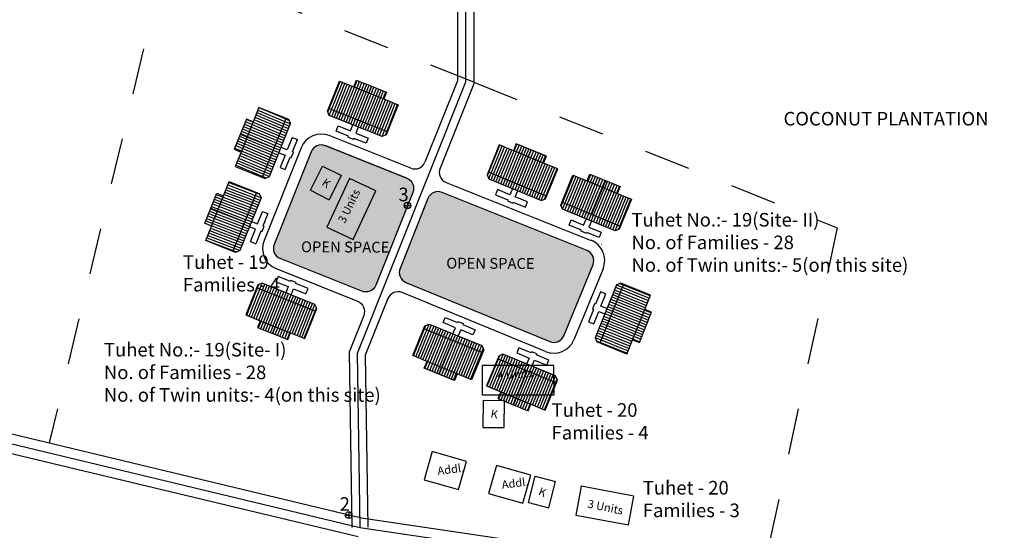
# Model space of a CAD drawing. Units: millimetres. Extents: x 16562 to 48061, y -2647 to 28586.
# Drawn here: x 37230 to 37232, y 23158 to 23159 of the extents above; entities that cross this region are included whole.
import ezdxf

# ---------------------------------------------------------------- set-up
doc = ezdxf.new("R2010")
doc.units = ezdxf.units.MM
doc.header["$MEASUREMENT"] = 0
doc.linetypes.add('ACAD_ISO02W100', pattern=[15, 12, -3])
for name, color, linetype in [('Addl', 24, 'Continuous'), ('dimension', 10, 'Continuous'), ('Du', 7, 'Continuous'), ('Existing Road', 8, 'Continuous'), ('New Road Proposed', 6, 'Continuous'), ('open', 71, 'Continuous'), ('Pwd temp', 10, 'Continuous'), ('roof', 2, 'Continuous'), ('Text', 7, 'Continuous'), ('Tuhet Bnd', 170, 'ACAD_ISO02W100')]:
    doc.layers.add(name, color=color, linetype=linetype)
doc.styles.get("Standard").update_dxf_attribs({"font": 'ARIALN.TTF'})
pattern_1 = [(159.161484, (37231.1077735, 23338.627578), (0.00198537817, 0.00521597977), [])]
pattern_2 = [(157.221323, (37106.7881085, 23027.941437), (-0.00216083078, -0.0051457732), [])]

# ---------------------------------------------------------------- blocks, each defined once
blk = doc.blocks.new('A$C408C5D51')
at = {"layer": 'Pwd temp', "ltscale": 0.002}
for p, q in [((9.9, 5.4), (0, 5.4)), ((0, 5.4), (0, 0)), ((9.9, 0), (9.9, 5.4)), ((0, 0), (9.9, 0))]:
    blk.add_line(p, q, dxfattribs=at)
blk = doc.blocks.new('A$C31A94C09')
at = {"layer": 'Addl'}
for p, q in [((0, 2.44), (3.14, 6.33)), ((3.14, 6.33), (6.16, 3.89)), ((3.03, 0), (6.16, 3.89)), ((0, 2.44), (3.03, 0))]:
    blk.add_line(p, q, dxfattribs=at)
at = {"layer": 'Addl', "insert": (3.25, 4.09), "char_height": 1.5, "attachment_point": 1, "rotation": 312.6074}
blk.add_mtext('{\\fArial Narrow|b0|i0|c0|p34;K}', dxfattribs=at)
blk = doc.blocks.new('A$C21A1433E')
at = {"layer": 'Pwd temp'}
for p, q in [((0, 8.03), (3.28, 12.31)), ((13.76, 4.29), (3.28, 12.31)), ((0, 8.03), (10.48, 0)), ((10.48, 0), (13.76, 4.29))]:
    blk.add_line(p, q, dxfattribs=at)
at = {"layer": 'Text', "insert": (4.74, 9.83), "char_height": 1.5, "attachment_point": 1, "rotation": 326.3748}
blk.add_mtext('{\\fArial Narrow|b0|i0|c0|p34;4 Units}', dxfattribs=at)

msp = doc.modelspace()

# ---------------------------------------------------------------- hatches: boundary and pattern name
at = {"layer": 'open', "ltscale": 0.002}
msp.add_hatch(color=256, dxfattribs=at).paths.add_polyline_path([(37230.5642, 23158.7453, 0.414384), (37230.5511, 23158.7758), (37230.3748, 23158.8463, 0.414082), (37230.3443, 23158.8332), (37230.2642, 23158.633, 0.414213), (37230.2773, 23158.6025), (37230.4535, 23158.532, 0.414176), (37230.484, 23158.545)])
h = msp.add_hatch(color=256, dxfattribs=at)
h.paths.add_polyline_path([(37230.9538, 23158.5894, 0.417016), (37230.9408, 23158.6201), (37230.6273, 23158.7454, 0.414043), (37230.5968, 23158.7323), (37230.5364, 23158.5813, 0.411586), (37230.5492, 23158.5509), (37230.8602, 23158.4232, 0.414214), (37230.8908, 23158.4359)])
h.paths.add_polyline_path([(37230.749, 23158.4255), (37230.7695, 23158.4761), (37230.7876, 23158.4688), (37230.7671, 23158.4181)], flags=9)
at = {"layer": 'roof'}
h = msp.add_hatch(dxfattribs=at)
h.set_pattern_fill('LINE', color=256, scale=0.001758, angle=68.2174, style=0)
h.set_pattern_definition([(68.21737, (37229.019961, 23156.4018734), (-0.005182558, 0.002071053), [])])
h.paths.add_polyline_path([(37230.4688, 23158.9601), (37230.4362, 23158.9732), (37230.4052, 23158.9856), (37230.3934, 23158.9562), (37230.4571, 23158.9307)])
h.paths.add_polyline_path([(37230.5325, 23158.9347), (37230.5015, 23158.9471), (37230.4688, 23158.9601), (37230.4571, 23158.9307), (37230.5208, 23158.9053)])
h.paths.add_polyline_path([(37230.5208, 23158.9053), (37230.4571, 23158.9307), (37230.4454, 23158.9014), (37230.509, 23158.8759)])
h.paths.add_polyline_path([(37230.4571, 23158.9307), (37230.3934, 23158.9562), (37230.3817, 23158.9268), (37230.4454, 23158.9014)])
h.paths.add_polyline_path([(37230.509, 23158.8759), (37230.3817, 23158.9268), (37230.3793, 23158.9208), (37230.3832, 23158.9117), (37230.4975, 23158.866), (37230.5066, 23158.8699)])
h.paths.add_polyline_path([(37230.4747, 23158.9748), (37230.4421, 23158.9879), (37230.4362, 23158.9732), (37230.4688, 23158.9601)])
h.paths.add_polyline_path([(37230.5074, 23158.9618), (37230.4747, 23158.9748), (37230.4688, 23158.9601), (37230.5015, 23158.9471)])
h = msp.add_hatch(dxfattribs=at)
h.set_pattern_fill('LINE', color=256, scale=0.001758, angle=157.2213, style=0)
h.set_pattern_definition(pattern_2)
h.paths.add_polyline_path([(37230.2899, 23158.9054), (37230.2312, 23158.9289), (37230.2188, 23158.8979), (37230.2057, 23158.8653), (37230.2645, 23158.8418)])
h.paths.add_polyline_path([(37230.2645, 23158.8418), (37230.2057, 23158.8653), (37230.1926, 23158.8326), (37230.1802, 23158.8016), (37230.239, 23158.7781)])
h.paths.add_polyline_path([(37230.2188, 23158.8979), (37230.2041, 23158.9038), (37230.191, 23158.8711), (37230.2057, 23158.8653)])
h.paths.add_polyline_path([(37230.178, 23158.8385), (37230.1926, 23158.8326), (37230.2057, 23158.8653), (37230.191, 23158.8711)])
h = msp.add_hatch(dxfattribs=at)
h.set_pattern_fill('LINE', color=256, scale=0.001758, angle=157.2213, style=0)
h.set_pattern_definition(pattern_2)
h.paths.add_polyline_path([(37230.2998, 23158.8939), (37230.2959, 23158.903), (37230.2899, 23158.9054), (37230.239, 23158.7781), (37230.245, 23158.7757), (37230.2541, 23158.7796)])
h = msp.add_hatch(dxfattribs=at)
h.set_pattern_fill('LINE', color=256, scale=0.001758, angle=239.3737, style=0)
h.set_pattern_definition([(67.6696, (37230.0738647, 23155.976773), (0.005162522, -0.002120505), [])])
h.paths.add_polyline_path([(37230.8144, 23158.822), (37230.8469, 23158.8087), (37230.8778, 23158.796), (37230.8657, 23158.7667), (37230.8023, 23158.7928)])
h.paths.add_polyline_path([(37230.7509, 23158.8481), (37230.7818, 23158.8354), (37230.8144, 23158.822), (37230.8023, 23158.7928), (37230.7389, 23158.8188)])
h.paths.add_polyline_path([(37230.7389, 23158.8188), (37230.8023, 23158.7928), (37230.7903, 23158.7635), (37230.7269, 23158.7896)])
h.paths.add_polyline_path([(37230.8023, 23158.7928), (37230.8657, 23158.7667), (37230.8537, 23158.7375), (37230.7903, 23158.7635)])
h.paths.add_polyline_path([(37230.7269, 23158.7896), (37230.8537, 23158.7375), (37230.8513, 23158.7315), (37230.8421, 23158.7277), (37230.7283, 23158.7744), (37230.7245, 23158.7836)])
h.paths.add_polyline_path([(37230.8204, 23158.8367), (37230.8529, 23158.8233), (37230.8469, 23158.8087), (37230.8144, 23158.822)])
h.paths.add_polyline_path([(37230.7878, 23158.85), (37230.8204, 23158.8367), (37230.8144, 23158.822), (37230.7818, 23158.8354)])
h = msp.add_hatch(dxfattribs=at)
h.set_pattern_fill('LINE', color=256, scale=0.001758, angle=239.3737, style=0)
h.set_pattern_definition([(67.6696, (37229.500435, 23156.212309), (-0.005162522, 0.002120505), [])])
h.paths.add_polyline_path([(37230.9737, 23158.7566), (37230.9412, 23158.77), (37230.9103, 23158.7826), (37230.8983, 23158.7534), (37230.9617, 23158.7273)])
h.paths.add_polyline_path([(37231.0371, 23158.7306), (37231.0062, 23158.7432), (37230.9737, 23158.7566), (37230.9617, 23158.7273), (37231.0251, 23158.7013)])
h.paths.add_polyline_path([(37231.0251, 23158.7013), (37230.9617, 23158.7273), (37230.9497, 23158.6981), (37231.0131, 23158.672)])
h.paths.add_polyline_path([(37230.9617, 23158.7273), (37230.8983, 23158.7534), (37230.8862, 23158.7241), (37230.9497, 23158.6981)])
h.paths.add_polyline_path([(37231.0131, 23158.672), (37230.8862, 23158.7241), (37230.8838, 23158.7181), (37230.8876, 23158.709), (37231.0015, 23158.6622), (37231.0106, 23158.6661)])
h.paths.add_polyline_path([(37230.9797, 23158.7712), (37230.9472, 23158.7846), (37230.9412, 23158.77), (37230.9737, 23158.7566)])
h.paths.add_polyline_path([(37231.0122, 23158.7579), (37230.9797, 23158.7712), (37230.9737, 23158.7566), (37231.0062, 23158.7432)])
h = msp.add_hatch(dxfattribs=at)
h.set_pattern_fill('LINE', color=256, scale=0.001758, angle=157.2213, style=0)
h.set_pattern_definition(pattern_1)
h.paths.add_polyline_path([(37230.2005, 23158.6818), (37230.1417, 23158.7053), (37230.1286, 23158.6727), (37230.1162, 23158.6417), (37230.175, 23158.6182)])
h.paths.add_polyline_path([(37230.2259, 23158.7455), (37230.1672, 23158.769), (37230.1548, 23158.738), (37230.1417, 23158.7053), (37230.2005, 23158.6818)])
h.paths.add_polyline_path([(37230.1417, 23158.7053), (37230.127, 23158.7112), (37230.114, 23158.6786), (37230.1286, 23158.6727)])
h.paths.add_polyline_path([(37230.127, 23158.7112), (37230.1417, 23158.7053), (37230.1548, 23158.738), (37230.1401, 23158.7438)])
h = msp.add_hatch(dxfattribs=at)
h.set_pattern_fill('LINE', color=256, scale=0.001758, angle=157.2213, style=0)
h.set_pattern_definition(pattern_1)
h.paths.add_polyline_path([(37230.2358, 23158.7339), (37230.2319, 23158.7431), (37230.2259, 23158.7455), (37230.175, 23158.6182), (37230.181, 23158.6158), (37230.1901, 23158.6197)])
h = msp.add_hatch(dxfattribs=at)
h.set_pattern_fill('LINE', color=256, scale=0.001758, angle=68.2174, style=0)
h.set_pattern_definition([(248.1914, (37230.9814624, 23161.307066), (-0.005181619, 0.002073401), [])])
h.paths.add_polyline_path([(37230.2669, 23158.4552), (37230.2343, 23158.4682), (37230.2033, 23158.4806), (37230.215, 23158.51), (37230.2787, 23158.4845)])
h.paths.add_polyline_path([(37230.3306, 23158.4297), (37230.2996, 23158.4421), (37230.2669, 23158.4552), (37230.2787, 23158.4845), (37230.3423, 23158.4591)])
h.paths.add_polyline_path([(37230.3423, 23158.4591), (37230.2787, 23158.4845), (37230.2904, 23158.5139), (37230.3541, 23158.4884)])
h.paths.add_polyline_path([(37230.2787, 23158.4845), (37230.215, 23158.51), (37230.2268, 23158.5394), (37230.2904, 23158.5139)])
h.paths.add_polyline_path([(37230.3541, 23158.4884), (37230.2268, 23158.5394), (37230.2292, 23158.5454), (37230.2383, 23158.5493), (37230.3525, 23158.5036), (37230.3565, 23158.4944)])
h.paths.add_polyline_path([(37230.261, 23158.4405), (37230.2284, 23158.4535), (37230.2343, 23158.4682), (37230.2669, 23158.4552)])
h.paths.add_polyline_path([(37230.2937, 23158.4274), (37230.261, 23158.4405), (37230.2669, 23158.4552), (37230.2996, 23158.4421)])
h = msp.add_hatch(dxfattribs=at)
h.set_pattern_fill('LINE', color=256, scale=0.001758, angle=150.5333, style=0)
h.set_pattern_definition([(337.9886, (37228.203233, 23159.1844274), (-0.002091728, -0.005174248), [])])
h.paths.add_polyline_path([(37231.0526, 23158.4598), (37231.0394, 23158.4272), (37231.0269, 23158.3962), (37230.9976, 23158.4081), (37231.0233, 23158.4716)])
h.paths.add_polyline_path([(37231.0783, 23158.5233), (37231.0658, 23158.4924), (37231.0526, 23158.4598), (37231.0233, 23158.4716), (37231.0489, 23158.5352)])
h.paths.add_polyline_path([(37231.0489, 23158.5352), (37231.0233, 23158.4716), (37230.9939, 23158.4835), (37231.0196, 23158.5471)])
h.paths.add_polyline_path([(37231.0233, 23158.4716), (37230.9976, 23158.4081), (37230.9682, 23158.4199), (37230.9939, 23158.4835)])
h.paths.add_polyline_path([(37231.0196, 23158.5471), (37230.9682, 23158.4199), (37230.9623, 23158.4224), (37230.9584, 23158.4315), (37231.0045, 23158.5456), (37231.0136, 23158.5495)])
h.paths.add_polyline_path([(37231.0673, 23158.4539), (37231.0541, 23158.4213), (37231.0394, 23158.4272), (37231.0526, 23158.4598)])
h.paths.add_polyline_path([(37231.0804, 23158.4865), (37231.0673, 23158.4539), (37231.0526, 23158.4598), (37231.0658, 23158.4924)])
h = msp.add_hatch(dxfattribs=at)
h.set_pattern_fill('LINE', color=256, scale=0.001758, angle=239.3737, style=0)
h.set_pattern_definition([(247.6696, (37232.100623, 23160.9110616), (0.005162522, -0.002120505), [])])
h.paths.add_polyline_path([(37230.6274, 23158.3668), (37230.6599, 23158.3534), (37230.6908, 23158.3407), (37230.7028, 23158.37), (37230.6394, 23158.396)])
h.paths.add_polyline_path([(37230.5639, 23158.3928), (37230.5948, 23158.3801), (37230.6274, 23158.3668), (37230.6394, 23158.396), (37230.576, 23158.4221)])
h.paths.add_polyline_path([(37230.576, 23158.4221), (37230.6394, 23158.396), (37230.6514, 23158.4253), (37230.588, 23158.4514)])
h.paths.add_polyline_path([(37230.6394, 23158.396), (37230.7028, 23158.37), (37230.7148, 23158.3993), (37230.6514, 23158.4253)])
h.paths.add_polyline_path([(37230.588, 23158.4514), (37230.7148, 23158.3993), (37230.7173, 23158.4052), (37230.7134, 23158.4144), (37230.5996, 23158.4611), (37230.5904, 23158.4573)])
h.paths.add_polyline_path([(37230.6213, 23158.3521), (37230.6539, 23158.3388), (37230.6599, 23158.3534), (37230.6274, 23158.3668)])
h.paths.add_polyline_path([(37230.5888, 23158.3655), (37230.6213, 23158.3521), (37230.6274, 23158.3668), (37230.5948, 23158.3801)])
h = msp.add_hatch(dxfattribs=at)
h.set_pattern_fill('LINE', color=256, scale=0.001758, angle=239.3737, style=0)
h.set_pattern_definition([(247.6696, (37231.527193, 23161.146598), (-0.005162522, 0.002120505), [])])
h.paths.add_polyline_path([(37230.7867, 23158.3013), (37230.7542, 23158.3147), (37230.7233, 23158.3274), (37230.7353, 23158.3566), (37230.7987, 23158.3306)])
h.paths.add_polyline_path([(37230.8501, 23158.2753), (37230.8192, 23158.288), (37230.7867, 23158.3013), (37230.7987, 23158.3306), (37230.8621, 23158.3045)])
h.paths.add_polyline_path([(37230.8621, 23158.3045), (37230.7987, 23158.3306), (37230.8107, 23158.3599), (37230.8742, 23158.3338)])
h.paths.add_polyline_path([(37230.7987, 23158.3306), (37230.7353, 23158.3566), (37230.7473, 23158.3859), (37230.8107, 23158.3599)])
h.paths.add_polyline_path([(37230.8742, 23158.3338), (37230.7473, 23158.3859), (37230.7498, 23158.3919), (37230.759, 23158.3957), (37230.8728, 23158.3489), (37230.8766, 23158.3398)])
h.paths.add_polyline_path([(37230.7807, 23158.2867), (37230.7482, 23158.3), (37230.7542, 23158.3147), (37230.7867, 23158.3013)])
h.paths.add_polyline_path([(37230.8132, 23158.2733), (37230.7807, 23158.2867), (37230.7867, 23158.3013), (37230.8192, 23158.288)])

# ---------------------------------------------------------------- linework, layer by layer
at = {"layer": 'Addl'}
for p, q in [((37230.6059, 23158.1855), (37230.5888, 23158.1246)), ((37230.6804, 23158.1645), (37230.6059, 23158.1855)), ((37230.6632, 23158.1036), (37230.6804, 23158.1645)), ((37230.745, 23158.1558), (37230.7278, 23158.0949)), ((37230.8195, 23158.1348), (37230.745, 23158.1558)), ((37230.8023, 23158.0739), (37230.8195, 23158.1348)), ((37230.5888, 23158.1246), (37230.6632, 23158.1036)), ((37230.7278, 23158.0949), (37230.8023, 23158.0739))]:
    msp.add_line(p, q, dxfattribs=at)
at = {"layer": 'dimension'}
for points in [[(37230.5453, 23158.7171), (37230.5596, 23158.7171)], [(37230.5526, 23158.7242), (37230.5526, 23158.7099)], [(37230.4254, 23158.0557), (37230.4254, 23158.0414)], [(37230.4182, 23158.0486), (37230.4325, 23158.0486)]]:
    msp.add_lwpolyline(points, dxfattribs=at)
for centre in [(37230.5525, 23158.717), (37230.4254, 23158.0486)]:
    msp.add_circle(centre, 0.00715, dxfattribs=at)
at = {"layer": 'Du'}
for p, q in [((37230.4362, 23158.9732), (37230.4421, 23158.9879)), ((37230.4421, 23158.9879), (37230.5074, 23158.9618)), ((37230.3793, 23158.9208), (37230.4052, 23158.9856)), ((37230.4052, 23158.9856), (37230.4362, 23158.9732)), ((37230.4362, 23158.9732), (37230.5015, 23158.9471)), ((37230.4747, 23158.9748), (37230.4454, 23158.9014)), ((37230.5074, 23158.9618), (37230.5015, 23158.9471)), ((37230.5015, 23158.9471), (37230.5325, 23158.9347)), ((37230.509, 23158.8759), (37230.3817, 23158.9268)), ((37230.5325, 23158.9347), (37230.5066, 23158.8699)), ((37230.239, 23158.7781), (37230.2899, 23158.9054)), ((37230.3832, 23158.9117), (37230.3793, 23158.9208)), ((37230.4975, 23158.866), (37230.3832, 23158.9117)), ((37230.3981, 23158.8773), (37230.4027, 23158.8888)), ((37230.4027, 23158.8888), (37230.4294, 23158.8781)), ((37230.4294, 23158.8781), (37230.4346, 23158.8911)), ((37230.4461, 23158.8866), (37230.4409, 23158.8735)), ((37230.191, 23158.8711), (37230.2645, 23158.8418)), ((37230.303, 23158.864), (37230.2923, 23158.8372)), ((37230.3037, 23158.8327), (37230.3144, 23158.8594)), ((37230.4249, 23158.8667), (37230.3981, 23158.8773)), ((37230.424, 23158.8645), (37230.4249, 23158.8667)), ((37230.4354, 23158.8599), (37230.424, 23158.8645)), ((37230.4363, 23158.8621), (37230.4354, 23158.8599)), ((37230.4631, 23158.8514), (37230.4363, 23158.8621)), ((37230.4409, 23158.8735), (37230.4676, 23158.8628)), ((37230.4676, 23158.8628), (37230.4631, 23158.8514)), ((37230.5066, 23158.8699), (37230.4975, 23158.866)), ((37230.2923, 23158.8372), (37230.2793, 23158.8425)), ((37230.8191, 23158.8372), (37230.7897, 23158.7638)), ((37230.2747, 23158.831), (37230.2877, 23158.8258)), ((37230.2877, 23158.8258), (37230.277, 23158.799)), ((37230.2884, 23158.7945), (37230.2992, 23158.8212)), ((37230.2992, 23158.8212), (37230.3013, 23158.8204)), ((37230.3013, 23158.8204), (37230.3059, 23158.8318)), ((37230.3059, 23158.8318), (37230.3037, 23158.8327)), ((37230.8483, 23158.8081), (37230.7832, 23158.8348)), ((37230.277, 23158.799), (37230.2884, 23158.7945)), ((37230.7269, 23158.7896), (37230.8537, 23158.7375)), ((37230.8838, 23158.7181), (37230.9103, 23158.7826)), ((37230.9412, 23158.77), (37230.9472, 23158.7846)), ((37230.9472, 23158.7846), (37231.0122, 23158.7579)), ((37230.1548, 23158.738), (37230.1672, 23158.769)), ((37230.1672, 23158.769), (37230.2319, 23158.7431)), ((37230.9412, 23158.77), (37231.0062, 23158.7432)), ((37230.981, 23158.7707), (37230.9502, 23158.6978)), ((37231.0122, 23158.7579), (37231.0062, 23158.7432)), ((37230.114, 23158.6786), (37230.1401, 23158.7438)), ((37230.1401, 23158.7438), (37230.1548, 23158.738)), ((37230.2259, 23158.7455), (37230.175, 23158.6182)), ((37230.2358, 23158.7339), (37230.1901, 23158.6197)), ((37230.2319, 23158.7431), (37230.2358, 23158.7339)), ((37231.0062, 23158.7432), (37231.0371, 23158.7306)), ((37231.0371, 23158.7306), (37231.0106, 23158.6661)), ((37230.127, 23158.7112), (37230.2005, 23158.6818)), ((37230.8876, 23158.709), (37230.8838, 23158.7181)), ((37231.0131, 23158.672), (37230.8862, 23158.7241)), ((37230.2283, 23158.6773), (37230.239, 23158.7041)), ((37230.239, 23158.7041), (37230.2504, 23158.6995)), ((37230.2504, 23158.6995), (37230.2397, 23158.6727)), ((37231.0015, 23158.6622), (37230.8876, 23158.709)), ((37230.1286, 23158.6727), (37230.114, 23158.6786)), ((37230.1162, 23158.6417), (37230.1286, 23158.6727)), ((37230.2237, 23158.6659), (37230.2107, 23158.6711)), ((37230.2153, 23158.6825), (37230.2283, 23158.6773)), ((37230.2419, 23158.6719), (37230.2373, 23158.6604)), ((37230.2397, 23158.6727), (37230.2419, 23158.6719)), ((37230.2352, 23158.6613), (37230.2245, 23158.6345)), ((37230.2373, 23158.6604), (37230.2352, 23158.6613)), ((37231.0106, 23158.6661), (37231.0015, 23158.6622)), ((37230.181, 23158.6158), (37230.1162, 23158.6417)), ((37230.1901, 23158.6197), (37230.181, 23158.6158)), ((37230.2727, 23158.5639), (37230.2682, 23158.5525)), ((37230.2995, 23158.5532), (37230.2727, 23158.5639)), ((37230.2292, 23158.5454), (37230.2033, 23158.4806)), ((37230.3541, 23158.4884), (37230.2268, 23158.5394)), ((37230.2383, 23158.5493), (37230.2292, 23158.5454)), ((37230.3525, 23158.5036), (37230.2383, 23158.5493)), ((37230.2682, 23158.5525), (37230.2949, 23158.5418)), ((37230.2949, 23158.5418), (37230.2897, 23158.5287)), ((37230.3004, 23158.5554), (37230.2995, 23158.5532)), ((37230.3118, 23158.5508), (37230.3004, 23158.5554)), ((37230.3109, 23158.5486), (37230.3118, 23158.5508)), ((37230.3377, 23158.5379), (37230.3109, 23158.5486)), ((37231.0045, 23158.5456), (37230.9584, 23158.4315)), ((37231.0196, 23158.5471), (37230.9682, 23158.4199)), ((37231.0136, 23158.5495), (37231.0045, 23158.5456)), ((37231.0783, 23158.5233), (37231.0136, 23158.5495)), ((37230.3011, 23158.5241), (37230.3064, 23158.5372)), ((37230.3064, 23158.5372), (37230.3331, 23158.5265)), ((37230.3331, 23158.5265), (37230.3377, 23158.5379)), ((37231.0658, 23158.4924), (37231.0783, 23158.5233)), ((37230.261, 23158.4405), (37230.2904, 23158.5139)), ((37230.3565, 23158.4944), (37230.3525, 23158.5036)), ((37230.2033, 23158.4806), (37230.2343, 23158.4682)), ((37230.3306, 23158.4297), (37230.3565, 23158.4944)), ((37231.0673, 23158.4539), (37230.9939, 23158.4835)), ((37231.0394, 23158.4272), (37231.0658, 23158.4924)), ((37231.0541, 23158.4213), (37231.0804, 23158.4865)), ((37231.0804, 23158.4865), (37231.0658, 23158.4924)), ((37230.2343, 23158.4682), (37230.2284, 23158.4535)), ((37230.2343, 23158.4682), (37230.2996, 23158.4421)), ((37230.5639, 23158.3928), (37230.5904, 23158.4573)), ((37230.5904, 23158.4573), (37230.5996, 23158.4611)), ((37230.5996, 23158.4611), (37230.7134, 23158.4144)), ((37230.2284, 23158.4535), (37230.2937, 23158.4274)), ((37230.2937, 23158.4274), (37230.2996, 23158.4421)), ((37230.2996, 23158.4421), (37230.3306, 23158.4297)), ((37230.588, 23158.4514), (37230.7148, 23158.3993)), ((37230.6201, 23158.3527), (37230.6508, 23158.4255)), ((37230.7134, 23158.4144), (37230.7173, 23158.4052)), ((37230.9584, 23158.4315), (37230.9623, 23158.4224)), ((37231.0269, 23158.3962), (37231.0394, 23158.4272)), ((37231.0394, 23158.4272), (37231.0541, 23158.4213)), ((37230.5948, 23158.3801), (37230.5639, 23158.3928)), ((37230.7173, 23158.4052), (37230.6908, 23158.3407)), ((37230.7498, 23158.3919), (37230.7233, 23158.3274)), ((37230.759, 23158.3957), (37230.7498, 23158.3919)), ((37230.8728, 23158.3489), (37230.759, 23158.3957)), ((37230.5888, 23158.3655), (37230.5948, 23158.3801)), ((37230.6599, 23158.3534), (37230.5948, 23158.3801)), ((37230.8742, 23158.3338), (37230.7473, 23158.3859)), ((37230.6539, 23158.3388), (37230.5888, 23158.3655)), ((37230.6599, 23158.3534), (37230.6539, 23158.3388)), ((37230.7819, 23158.2862), (37230.8113, 23158.3596)), ((37230.8766, 23158.3398), (37230.8728, 23158.3489)), ((37230.8501, 23158.2753), (37230.8766, 23158.3398)), ((37230.7542, 23158.3147), (37230.7482, 23158.3)), ((37230.7542, 23158.3147), (37230.8192, 23158.288)), ((37230.7482, 23158.3), (37230.8132, 23158.2733)), ((37230.8132, 23158.2733), (37230.8192, 23158.288)), ((37230.8192, 23158.288), (37230.8501, 23158.2753))]:
    msp.add_line(p, q, dxfattribs=at)
at = {"layer": 'Du', "ltscale": 0.002}
for p, q in [((37230.2188, 23158.8979), (37230.1926, 23158.8326)), ((37230.303, 23158.864), (37230.3144, 23158.8594)), ((37230.9103, 23158.7826), (37230.9412, 23158.77)), ((37230.1286, 23158.6727), (37230.1548, 23158.738)), ((37230.213, 23158.6391), (37230.2237, 23158.6659)), ((37230.213, 23158.6391), (37230.2245, 23158.6345)), ((37230.2425, 23158.6416), (37230.2424, 23158.6416)), ((37231.0269, 23158.3962), (37230.9623, 23158.4224)), ((37230.6908, 23158.3407), (37230.6599, 23158.3534)), ((37230.7233, 23158.3274), (37230.7542, 23158.3147))]:
    msp.add_line(p, q, dxfattribs=at)
at = {"layer": 'Du'}
for points in [[(37230.1802, 23158.8016), (37230.245, 23158.7757), (37230.2541, 23158.7796), (37230.2998, 23158.8939), (37230.2959, 23158.903), (37230.2312, 23158.9289), (37230.2188, 23158.8979), (37230.2041, 23158.9038), (37230.178, 23158.8385), (37230.1926, 23158.8326), (37230.1802, 23158.8016)], [(37230.7509, 23158.8481), (37230.7245, 23158.7836), (37230.7283, 23158.7744), (37230.8421, 23158.7277), (37230.8513, 23158.7315), (37230.8778, 23158.796), (37230.8469, 23158.8087), (37230.8529, 23158.8233), (37230.7878, 23158.85), (37230.7818, 23158.8354), (37230.7509, 23158.8481)], [(37230.7795, 23158.7534), (37230.7742, 23158.7404), (37230.7475, 23158.7513), (37230.7428, 23158.7399), (37230.7695, 23158.729), (37230.7686, 23158.7268), (37230.78, 23158.7222), (37230.7809, 23158.7243), (37230.8075, 23158.7134), (37230.8122, 23158.7247), (37230.7855, 23158.7357), (37230.7909, 23158.7487)], [(37230.9502, 23158.6833), (37230.9449, 23158.6703), (37230.9716, 23158.6593), (37230.9669, 23158.6479), (37230.9402, 23158.6589), (37230.9393, 23158.6567), (37230.9279, 23158.6614), (37230.9288, 23158.6635), (37230.9022, 23158.6745), (37230.9068, 23158.6859), (37230.9335, 23158.6749), (37230.9389, 23158.6879)], [(37230.9837, 23158.4943), (37230.9707, 23158.4995), (37230.9815, 23158.5263), (37230.9701, 23158.5309), (37230.9593, 23158.5041), (37230.9571, 23158.505), (37230.9525, 23158.4936), (37230.9547, 23158.4927), (37230.9439, 23158.466), (37230.9553, 23158.4614), (37230.9661, 23158.4881), (37230.9791, 23158.4829)], [(37230.6508, 23158.4401), (37230.6562, 23158.4531), (37230.6295, 23158.4641), (37230.6342, 23158.4755), (37230.6608, 23158.4645), (37230.6617, 23158.4667), (37230.6731, 23158.462), (37230.6722, 23158.4598), (37230.6989, 23158.4489), (37230.6942, 23158.4375), (37230.6676, 23158.4484), (37230.6622, 23158.4354)], [(37230.8216, 23158.37), (37230.8269, 23158.383), (37230.8536, 23158.372), (37230.8582, 23158.3834), (37230.8316, 23158.3944), (37230.8325, 23158.3965), (37230.8211, 23158.4012), (37230.8202, 23158.399), (37230.7935, 23158.41), (37230.7888, 23158.3986), (37230.8155, 23158.3877), (37230.8102, 23158.3747)]]:
    msp.add_lwpolyline(points, dxfattribs=at)
at = {"layer": 'Existing Road'}
msp.add_line((37229.139, 23158.3152), (37230.4456, 23158.0019), dxfattribs=at)
at = {"layer": 'Existing Road', "ltscale": 0.002}
msp.add_lwpolyline([(37213.3719, 23156.5688), (37214.471, 23156.4119), (37216.201, 23155.6785), (37218.2664, 23154.4363), (37220.7166, 23154.6447), (37222.3314, 23155.0611), (37223.216, 23155.8931), (37224.2111, 23157.0445), (37225.1027, 23157.621), (37226.0483, 23158.2509), (37227.4671, 23158.4085), (37229.1445, 23158.3561), (37230.4534, 23158.0422), (37231.8627, 23157.8336), (37233.4195, 23157.9373), (37234.4598, 23159.5485), (37235.3501, 23161.1185), (37235.9249, 23161.6929), (37236.4469, 23162.8404)], dxfattribs=at)
at = {"layer": 'Existing Road'}
msp.add_lwpolyline([(37213.3669, 23156.5488), (37214.4654, 23156.392), (37216.1916, 23155.6602), (37218.2615, 23154.4154), (37220.72, 23154.6244), (37222.3416, 23155.0426), (37223.2308, 23155.8789), (37224.2247, 23157.0289), (37225.114, 23157.6039), (37226.0555, 23158.2311), (37227.4679, 23158.3879), (37229.1418, 23158.3357), (37230.4495, 23158.022), (37231.8619, 23157.8129), (37233.4311, 23157.9175), (37234.4773, 23159.5379), (37235.3666, 23161.106), (37235.942, 23161.681), (37236.4651, 23162.8309)], dxfattribs=at)
at = {"layer": 'New Road Proposed'}
for p, q in [((37230.6607, 23159.7049), (37230.6607, 23158.9865)), ((37230.6607, 23158.9865), (37230.5903, 23158.8106)), ((37230.3618, 23158.8768), (37230.3618, 23158.8767)), ((37230.5599, 23158.7976), (37230.3835, 23158.868)), ((37230.3226, 23158.8419), (37230.2424, 23158.6417)), ((37230.5511, 23158.7758), (37230.3748, 23158.8463)), ((37230.3443, 23158.8332), (37230.2642, 23158.633)), ((37230.5968, 23158.7323), (37230.5364, 23158.5813)), ((37230.9408, 23158.6201), (37230.6273, 23158.7454)), ((37230.9718, 23158.6332), (37230.9717, 23158.633)), ((37230.8908, 23158.4359), (37230.9538, 23158.5894)), ((37230.9755, 23158.5805), (37230.9124, 23158.427)), ((37230.5492, 23158.5509), (37230.8602, 23158.4232))]:
    msp.add_line(p, q, dxfattribs=at)
msp.add_lwpolyline([(37230.8151, 23162.7914), (37230.8347, 23162.0297), (37230.9128, 23161.4439), (37230.776, 23160.7603), (37230.6197, 23160.3111), (37230.6783, 23159.7057), (37230.6783, 23158.9831), (37230.4438, 23158.3973), (37230.4495, 23158.022)], dxfattribs=at)
for points in [[(37231.2397, 23159.646), (37230.717, 23159.5939, 0.385422), (37230.6959, 23159.5706), (37230.6959, 23158.9798), (37230.623, 23158.7976, 0.414384), (37230.636, 23158.7671), (37230.9495, 23158.6418)], [(37230.3748, 23158.8463), (37230.5511, 23158.7758, -0.414384), (37230.5642, 23158.7453), (37230.484, 23158.545, -0.414176), (37230.4535, 23158.532), (37230.2773, 23158.6025)], [(37230.2686, 23158.5807), (37230.4448, 23158.5102, -0.414252), (37230.4579, 23158.4797), (37230.4262, 23158.4005), (37230.4319, 23158.0218)], [(37230.8513, 23158.4015), (37230.5409, 23158.529, 0.416846), (37230.5103, 23158.516), (37230.4614, 23158.394), (37230.4671, 23158.0223)]]:
    msp.add_lwpolyline(points, format="xyb", dxfattribs=at)
for centre, radius, start, end in [((37230.3661, 23158.8245), 0.0469, 68.2174, 158.1916), ((37230.3661, 23158.8245), 0.0234, 68.2174, 158.1916), ((37230.5686, 23158.8193), 0.0234, 248.2174, 338.184), ((37230.6186, 23158.7236), 0.0234, 68.2174, 158.184), ((37230.286, 23158.6242), 0.0469, 158.1916, 248.1914), ((37230.286, 23158.6242), 0.0234, 158.1916, 248.1914), ((37230.9321, 23158.5983), 0.0469, 337.6696, 68.2174), ((37230.9321, 23158.5983), 0.0234, 337.6696, 68.2174), ((37230.5581, 23158.5726), 0.0234, 158.184, 247.6696), ((37230.8691, 23158.4448), 0.0234, 247.6696, 337.6696), ((37230.8691, 23158.4448), 0.0469, 247.6696, 337.6696)]:
    msp.add_arc(centre, radius, start, end, dxfattribs=at)
at = {"layer": 'Tuhet Bnd', "ltscale": 0.002}
for p, q in [((37230.0287, 23159.2501), (37229.7778, 23158.2042)), ((37230.6959, 23158.9831), (37230.0287, 23159.2501)), ((37230.6959, 23158.9831), (37231.4818, 23158.6687)), ((37231.4818, 23158.6687), (37231.3189, 23157.9141))]:
    msp.add_line(p, q, dxfattribs=at)

# ---------------------------------------------------------------- block references
at = {"layer": 'Du', "ltscale": 0.002, "yscale": 0.01171875, "zscale": 0.01171875}
for name, p, xscale, rotation in [('A$C408C5D51', (37230.4354, 23158.6437), 0.01171875000064679, 65.02069485913317), ('A$C21A1433E', (37230.7723, 23158.2335), 0.01171874999983073, 37.62133740838564), ('A$C408C5D51', (37230.9164, 23158.0485), 0.01171874999970263, 349.4397888683877)]:
    msp.add_blockref(name, p, dxfattribs=dict(at, xscale=xscale, rotation=rotation))
at = {"layer": 'Tuhet Bnd', "ltscale": 0.002, "yscale": 0.01171875, "zscale": 0.01171875}
for p, xscale, rotation in [((37230.3488, 23158.722), 0.01171875000136403, 12.31327815466269), ((37230.7336, 23158.2154), 0.0117187499995718, 38.01576188280136), ((37230.8261, 23158.0497), 0.01171875000113093, 24.60056929682754)]:
    msp.add_blockref('A$C31A94C09', p, dxfattribs=dict(at, xscale=xscale, rotation=rotation))

# ---------------------------------------------------------------- texts
at = {"layer": 'Addl', "char_height": 0.017578, "attachment_point": 1}
for insert, rotation in [((37230.6162, 23158.1523), 7.406), ((37230.7553, 23158.1225), 7.3632)]:
    msp.add_mtext('{\\fArial Narrow|b0|i0|c0|p34;Addl.}', dxfattribs=dict(at, insert=insert, rotation=rotation))
at = {"layer": 'Pwd temp', "char_height": 0.029297, "attachment_point": 1}
for s, insert in [('{\\fArial|b0|i0|c0|p34;3}', (37230.533, 23158.7556)), ('{\\fArial|b0|i0|c0|p34;2}', (37230.4059, 23158.0871))]:
    msp.add_mtext(s, dxfattribs=dict(at, insert=insert))
at = {"layer": 'Text', "char_height": 0.029297, "attachment_point": 1}
for s, insert in [('{\\fArial|b0|i0|c0|p34;COCONUT PLANTATION}', (37231.3656, 23158.9192)), ('{\\fArial Narrow|b0|i0|c0|p34;Tuhet No.:- 19(Site- II)\\PNo. of Families - 28\\PNo. of Twin units:- 5(on this site)}', (37231.0369, 23158.7009)), ('{\\fArial Narrow|b0|i0|c0|p34;Tuhet - 19\\PFamilies - 4}', (37230.0669, 23158.6095)), ('{\\fArial Narrow|b0|i0|c0|p34;Tuhet No.:- 19(Site- I)\\PNo. of Families - 28\\PNo. of Twin units:- 4(on this site)}', (37229.8961, 23158.4203)), ('{\\fArial Narrow|b0|i0|c0|p34;Tuhet - 20\\PFamilies - 4}', (37230.8641, 23158.29)), ('{\\fArial Narrow|b0|i0|c0|p34;Tuhet - 20\\PFamilies - 3}', (37231.0614, 23158.1222))]:
    msp.add_mtext(s, dxfattribs=dict(at, insert=insert))
at = {"layer": 'Text', "attachment_point": 1}
for s, insert, char_height, rotation in [('{\\fArial Narrow|b0|i0|c0|p34;3 Units}', (37230.4013, 23158.685), 0.017578, 64.0207), ('{\\fArial Narrow|b0|i0|c0|p34;OPEN SPACE}', (37230.3224, 23158.6396), 0.023438, 359.7208), ('{\\fArial Narrow|b0|i0|c0|p34;OPEN SPACE}', (37230.6365, 23158.6043), 0.023438, 359.7208), ('{\\fArial Narrow|b0|i0|c0|p34;3 Units}', (37230.9444, 23158.0821), 0.017578, 348.4398)]:
    msp.add_mtext(s, dxfattribs=dict(at, insert=insert, char_height=char_height, rotation=rotation))

doc.saveas('drawing.dxf')
